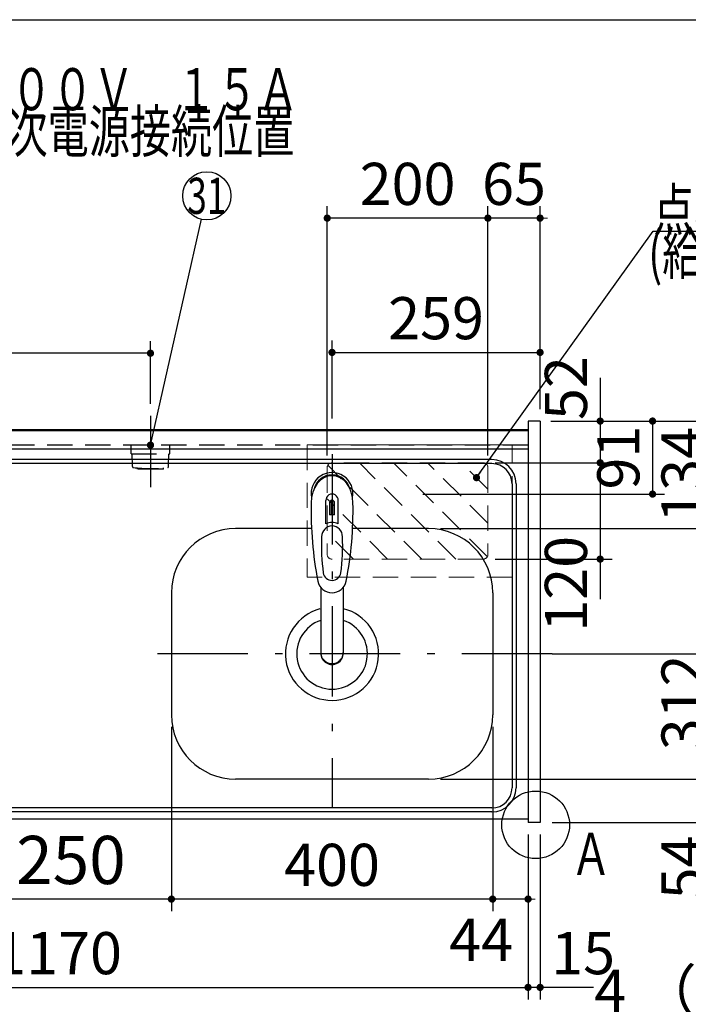
# Model space of a CAD drawing. Units: millimetres. Extents: x 210 to 6060, y -676 to 4222.
# Drawn here: x 1963 to 2795, y 2996 to 4222 of the extents above; entities that cross this region are included whole.
import ezdxf

# ---------------------------------------------------------------- set-up
doc = ezdxf.new("R2010")
doc.units = ezdxf.units.MM
doc.header["$LTSCALE"] = 3.75
doc.linetypes.add('DASHDOT', pattern=[50.5, 30, -9, 2.5, -9])
doc.linetypes.add('HIDDEN', pattern=[12.6, 8.4, -4.2])
for name, color, linetype, lineweight in [('1', 7, 'Continuous', 9), ('10', 3, 'Continuous', 9), ('128', 7, 'Continuous', 9), ('7', 4, 'Continuous', 9)]:
    doc.layers.add(name, color=color, linetype=linetype, lineweight=lineweight)
for name, color, linetype, lineweight, true_color in [('2', 136, 'Continuous', 9, 0x008080), ('3', 216, 'Continuous', 9, 0x800080), ('4', 56, 'Continuous', 9, 0x808000), ('5', 96, 'Continuous', 9, 0x008000), ('6', 16, 'Continuous', 9, 0x800000)]:
    doc.layers.add(name, color=color, linetype=linetype, lineweight=lineweight, true_color=true_color)
doc.styles.get("Standard").update_dxf_attribs({"font": 'txt', "bigfont": 'bigfont'})
doc.styles.add('ＭＳ ゴシック', font='txt')
doc.dimstyles.get("Standard").update_dxf_attribs({"dimtxt": 0.18, "dimasz": 0.18, "dimexe": 0.18, "dimexo": 0.0625, "dimgap": 0.09, "dimtad": 0, "dimtih": 1, "dimtoh": 1, "dimdec": 4, "dimzin": 0, "dimdsep": 46, "dimtxsty": 'Standard', "dimcen": 0.09, "dimadec": 0, "dimazin": 0, "dimtfac": 1, "dimtdec": 4, "dimtofl": 0, "dimtmove": 0, "dimatfit": 3, "dimfxl": 1, "dimtolj": 1, "dimtzin": 0, "dimarcsym": 0})

# ---------------------------------------------------------------- blocks, each defined once
blk = doc.blocks.new('_DOT')
at = {"color": 0}
blk.add_line((-0.5, 0), (-1, 0), dxfattribs=at)
at = {"color": 0, "const_width": 0.5}
blk.add_lwpolyline([(-0.25, 0, 1), (0.25, 0, 1)], format="xyb", close=True, dxfattribs=at)
blk = doc.blocks.new('Dim14')
at = {"layer": '10', "color": 3, "linetype": 'Continuous', "lineweight": 30}
for p, q in [((3330.4, 2719.1), (3330.4, 2985)), ((3334.4, 2692.5), (3334.4, 2985)), ((3334.4, 2970), (2834.2, 2970))]:
    blk.add_line(p, q, dxfattribs=at)
at = {"layer": '10', "color": 3, "linetype": 'Continuous', "lineweight": 30, "xscale": 9, "yscale": 9, "zscale": 9}
for p, rotation in [((3334.4, 2970), 359.9999999999997), ((3330.4, 2970), 179.9999999999998)]:
    blk.add_blockref('_DOT', p, dxfattribs=dict(at, rotation=rotation))
at = {"layer": '10', "color": 3, "linetype": 'Continuous', "lineweight": 9, "insert": (3306.7, 2970), "char_height": 52.5, "width": 2590.276, "attachment_point": 9, "style": 'ＭＳ ゴシック'}
blk.add_mtext('4 （幕板チリ寸法）', dxfattribs=at)
blk = doc.blocks.new('Dim23')
at = {"layer": '2', "color": 136, "linetype": 'Continuous', "lineweight": 30, "true_color": 0x008080}
for p, q in [((2710.4, 2659.5), (2710.4, 2746.3)), ((2610.4, 2677.5), (2725.4, 2677.5)), ((2610.4, 2659.5), (2725.4, 2659.5))]:
    blk.add_line(p, q, dxfattribs=at)
at = {"layer": '2', "color": 136, "linetype": 'Continuous', "lineweight": 30, "true_color": 0x008080, "xscale": 9, "yscale": 9, "zscale": 9}
for p, rotation in [((2710.4, 2677.5), 269.9999999999996), ((2710.4, 2659.5), 89.99999999999939)]:
    blk.add_blockref('_DOT', p, dxfattribs=dict(at, rotation=rotation))
at = {"layer": '2', "color": 136, "linetype": 'Continuous', "lineweight": 9, "true_color": 0x008080, "insert": (2710.4, 2693.8), "char_height": 52.5, "width": 387.5, "attachment_point": 7, "rotation": 90, "style": 'ＭＳ ゴシック'}
blk.add_mtext('18', dxfattribs=at)
blk = doc.blocks.new('Dim35')
at = {"layer": '1', "color": 7, "linetype": 'Continuous', "lineweight": 30}
for p, q in [((2151.4, 3341.5), (2151.4, 3112)), ((2551.4, 3341.5), (2551.4, 3112)), ((2551.4, 3127), (2151.4, 3127))]:
    blk.add_line(p, q, dxfattribs=at)
at = {"layer": '1', "color": 7, "linetype": 'Continuous', "lineweight": 30, "xscale": 9, "yscale": 9, "zscale": 9}
for p, rotation in [((2151.4, 3127), 179.9999999999997), ((2551.4, 3127), 359.9999999999995)]:
    blk.add_blockref('_DOT', p, dxfattribs=dict(at, rotation=rotation))
at = {"layer": '1', "color": 7, "linetype": 'Continuous', "lineweight": 9, "insert": (2351.4, 3127), "char_height": 52.5, "width": 675, "attachment_point": 8, "style": 'ＭＳ ゴシック'}
blk.add_mtext('400', dxfattribs=at)
blk = doc.blocks.new('Dim36')
at = {"layer": '1', "color": 7, "linetype": 'Continuous', "lineweight": 30}
for p, q in [((1425.4, 3207.5), (1425.4, 3002)), ((2595.4, 3207.5), (2595.4, 3002)), ((1425.4, 3017), (2595.4, 3017))]:
    blk.add_line(p, q, dxfattribs=at)
at = {"layer": '1', "color": 7, "linetype": 'Continuous', "lineweight": 30, "xscale": 9, "yscale": 9, "zscale": 9}
for p, rotation in [((1425.4, 3017), 179.9999999999997), ((2595.4, 3017), 359.9999999999995)]:
    blk.add_blockref('_DOT', p, dxfattribs=dict(at, rotation=rotation))
at = {"layer": '1', "color": 7, "linetype": 'Continuous', "lineweight": 9, "insert": (2010.4, 3017), "char_height": 52.5, "width": 887.5, "attachment_point": 8, "style": 'ＭＳ ゴシック'}
blk.add_mtext('1170', dxfattribs=at)
blk = doc.blocks.new('Dim38')
at = {"layer": '1', "color": 7, "linetype": 'Continuous', "lineweight": 30}
for p, q in [((2551.4, 3341.5), (2551.4, 3112)), ((2595.4, 3207.5), (2595.4, 3112)), ((2595.4, 3127), (2524.2, 3127))]:
    blk.add_line(p, q, dxfattribs=at)
at = {"layer": '1', "color": 7, "linetype": 'Continuous', "lineweight": 30, "xscale": 9, "yscale": 9, "zscale": 9}
for p, rotation in [((2551.4, 3127), 359.9999999999997), ((2595.4, 3127), 179.9999999999998)]:
    blk.add_blockref('_DOT', p, dxfattribs=dict(at, rotation=rotation))
at = {"layer": '1', "color": 7, "linetype": 'Continuous', "lineweight": 9, "insert": (2576.7, 3102.5), "char_height": 52.5, "width": 437.5, "attachment_point": 3, "style": 'ＭＳ ゴシック'}
blk.add_mtext('44', dxfattribs=at)
blk = doc.blocks.new('Dim39')
at = {"layer": '1', "color": 7, "linetype": 'Continuous', "lineweight": 30}
for p, q in [((2595.4, 3207.5), (2595.4, 3002)), ((2610.4, 3207.5), (2610.4, 3002)), ((2676.7, 3017), (2595.4, 3017))]:
    blk.add_line(p, q, dxfattribs=at)
at = {"layer": '1', "color": 7, "linetype": 'Continuous', "lineweight": 30, "xscale": 9, "yscale": 9, "zscale": 9}
for p, rotation in [((2595.4, 3017), 359.9999999999997), ((2610.4, 3017), 179.9999999999998)]:
    blk.add_blockref('_DOT', p, dxfattribs=dict(at, rotation=rotation))
at = {"layer": '1', "color": 7, "linetype": 'Continuous', "lineweight": 9, "insert": (2624.2, 3017), "char_height": 52.5, "width": 387.5, "attachment_point": 7, "style": 'ＭＳ ゴシック'}
blk.add_mtext('15', dxfattribs=at)
blk = doc.blocks.new('Dim43')
at = {"layer": '5', "color": 96, "linetype": 'Continuous', "lineweight": 30, "true_color": 0x008000}
for p, q in [((2351.4, 3725.5), (2351.4, 3823)), ((2610.4, 3737.5), (2610.4, 3823)), ((2351.4, 3808), (2610.4, 3808))]:
    blk.add_line(p, q, dxfattribs=at)
at = {"layer": '5', "color": 96, "linetype": 'Continuous', "lineweight": 30, "true_color": 0x008000, "xscale": 9, "yscale": 9, "zscale": 9}
for p, rotation in [((2351.4, 3808), 179.9999999999998), ((2610.4, 3808), 359.9999999999997)]:
    blk.add_blockref('_DOT', p, dxfattribs=dict(at, rotation=rotation))
at = {"layer": '5', "color": 96, "linetype": 'Continuous', "lineweight": 9, "true_color": 0x008000, "insert": (2480.9, 3808), "char_height": 52.5, "width": 662.5, "attachment_point": 8, "style": 'ＭＳ ゴシック'}
blk.add_mtext('259', dxfattribs=at)
blk = doc.blocks.new('Dim65')
at = {"layer": '3', "color": 216, "linetype": 'Continuous', "lineweight": 30, "true_color": 0x800080}
for p, q in [((1581.4, 3253.5), (1581.4, 3112)), ((1901.4, 3253.5), (1901.4, 3112)), ((1901.4, 3127), (1581.4, 3127))]:
    blk.add_line(p, q, dxfattribs=at)
at = {"layer": '3', "color": 216, "linetype": 'Continuous', "lineweight": 30, "true_color": 0x800080, "xscale": 9, "yscale": 9, "zscale": 9}
for p, rotation in [((1581.4, 3127), 179.9999999999998), ((1901.4, 3127), 359.9999999999997)]:
    blk.add_blockref('_DOT', p, dxfattribs=dict(at, rotation=rotation))
at = {"layer": '3', "color": 216, "linetype": 'Continuous', "lineweight": 9, "true_color": 0x800080, "insert": (1741.4, 3127), "char_height": 60, "width": 771.429, "attachment_point": 8, "style": 'ＭＳ ゴシック'}
blk.add_mtext('320', dxfattribs=at)
blk = doc.blocks.new('Dim67')
at = {"layer": '3', "color": 216, "linetype": 'Continuous', "lineweight": 30, "true_color": 0x800080}
for p, q in [((2151.4, 3341.5), (2151.4, 3112)), ((1901.4, 3253.5), (1901.4, 3112)), ((2151.4, 3127), (1901.4, 3127))]:
    blk.add_line(p, q, dxfattribs=at)
at = {"layer": '3', "color": 216, "linetype": 'Continuous', "lineweight": 30, "true_color": 0x800080, "xscale": 9, "yscale": 9, "zscale": 9}
for p, rotation in [((1901.4, 3127), 179.9999999999998), ((2151.4, 3127), 359.9999999999997)]:
    blk.add_blockref('_DOT', p, dxfattribs=dict(at, rotation=rotation))
at = {"layer": '3', "color": 216, "linetype": 'Continuous', "lineweight": 9, "true_color": 0x800080, "insert": (2026.4, 3127), "char_height": 60, "width": 771.429, "attachment_point": 8, "style": 'ＭＳ ゴシック'}
blk.add_mtext('250', dxfattribs=at)
blk = doc.blocks.new('G36')
at = {"layer": '7', "color": 4, "linetype": 'HIDDEN', "lineweight": 9}
for p, q in [((2505.4, 3550.5), (2385.4, 3670.5)), ((2544.7, 3553.6), (2427.8, 3670.5)), ((2545.4, 3595.4), (2470.3, 3670.5)), ((2545.4, 3637.8), (2512.7, 3670.5)), ((2463, 3550.5), (2346.1, 3667.4)), ((2420.6, 3550.5), (2345.4, 3625.6)), ((2378.1, 3550.5), (2345.4, 3583.2))]:
    blk.add_line(p, q, dxfattribs=at)
blk = doc.blocks.new('Dim70')
at = {"layer": '7', "color": 4, "linetype": 'Continuous', "lineweight": 30}
for p, q in [((2345.4, 3679.5), (2345.4, 3990.3)), ((2545.4, 3679.5), (2545.4, 3990.3)), ((2545.4, 3975.3), (2345.4, 3975.3))]:
    blk.add_line(p, q, dxfattribs=at)
at = {"layer": '7', "color": 4, "linetype": 'Continuous', "lineweight": 30, "xscale": 9, "yscale": 9, "zscale": 9}
for p, rotation in [((2345.4, 3975.3), 179.9999999999998), ((2545.4, 3975.3), 359.9999999999997)]:
    blk.add_blockref('_DOT', p, dxfattribs=dict(at, rotation=rotation))
at = {"layer": '7', "color": 4, "linetype": 'Continuous', "lineweight": 9, "insert": (2445.4, 3975.3), "char_height": 52.5, "width": 675, "attachment_point": 8, "style": 'ＭＳ ゴシック'}
blk.add_mtext('200', dxfattribs=at)
blk = doc.blocks.new('Dim71')
at = {"layer": '7', "color": 4, "linetype": 'Continuous', "lineweight": 30}
for p, q in [((2545.4, 3746.6), (2545.4, 3990.3)), ((2610.4, 3737.5), (2610.4, 3990.3)), ((2610.4, 3975.3), (2545.4, 3975.3))]:
    blk.add_line(p, q, dxfattribs=at)
at = {"layer": '7', "color": 4, "linetype": 'Continuous', "lineweight": 30, "xscale": 9, "yscale": 9, "zscale": 9}
for p, rotation in [((2545.4, 3975.3), 359.9999999999996), ((2610.4, 3975.3), 179.9999999999998)]:
    blk.add_blockref('_DOT', p, dxfattribs=dict(at, rotation=rotation))
at = {"layer": '7', "color": 4, "linetype": 'Continuous', "lineweight": 9, "insert": (2577.9, 3975.3), "char_height": 52.5, "width": 412.5, "attachment_point": 8, "style": 'ＭＳ ゴシック'}
blk.add_mtext('65', dxfattribs=at)
blk = doc.blocks.new('Dim72')
at = {"layer": '1', "color": 7, "linetype": 'Continuous', "lineweight": 30}
for p, q in [((2486.4, 3276.5), (2845.4, 3276.5)), ((2830.4, 3276.5), (2830.4, 3153.8)), ((2625.4, 3222.5), (2845.4, 3222.5))]:
    blk.add_line(p, q, dxfattribs=at)
at = {"layer": '1', "color": 7, "linetype": 'Continuous', "lineweight": 30, "xscale": 9, "yscale": 9, "zscale": 9}
for p, rotation in [((2830.4, 3276.5), 89.99999999999949), ((2830.4, 3222.5), 269.9999999999998)]:
    blk.add_blockref('_DOT', p, dxfattribs=dict(at, rotation=rotation))
at = {"layer": '1', "color": 7, "linetype": 'Continuous', "lineweight": 9, "insert": (2830.4, 3206.2), "char_height": 52.5, "width": 437.5, "attachment_point": 9, "rotation": 90, "style": 'ＭＳ ゴシック'}
blk.add_mtext('54', dxfattribs=at)
blk = doc.blocks.new('Dim73')
at = {"layer": '5', "color": 96, "linetype": 'Continuous', "lineweight": 30, "true_color": 0x008000}
for p, q in [((2625.4, 3722.5), (2765.4, 3722.5)), ((2750.4, 3722.5), (2750.4, 3631.5)), ((2464.4, 3631.5), (2765.4, 3631.5))]:
    blk.add_line(p, q, dxfattribs=at)
at = {"layer": '5', "color": 96, "linetype": 'Continuous', "lineweight": 30, "true_color": 0x008000, "xscale": 9, "yscale": 9, "zscale": 9}
for p, rotation in [((2750.4, 3722.5), 89.99999999999949), ((2750.4, 3631.5), 269.9999999999998)]:
    blk.add_blockref('_DOT', p, dxfattribs=dict(at, rotation=rotation))
at = {"layer": '5', "color": 96, "linetype": 'Continuous', "lineweight": 9, "true_color": 0x008000, "insert": (2750.4, 3677), "char_height": 52.5, "width": 350, "attachment_point": 8, "rotation": 90, "style": 'ＭＳ ゴシック'}
blk.add_mtext('91', dxfattribs=at)
blk = doc.blocks.new('Dim74')
at = {"layer": '1', "color": 7, "linetype": 'Continuous', "lineweight": 30}
for p, q in [((2486.4, 3588.5), (2845.4, 3588.5)), ((2830.4, 3588.5), (2830.4, 3276.5)), ((2486.4, 3276.5), (2845.4, 3276.5))]:
    blk.add_line(p, q, dxfattribs=at)
at = {"layer": '1', "color": 7, "linetype": 'Continuous', "lineweight": 30, "xscale": 9, "yscale": 9, "zscale": 9}
for p, rotation in [((2830.4, 3588.5), 89.99999999999939), ((2830.4, 3276.5), 269.9999999999996)]:
    blk.add_blockref('_DOT', p, dxfattribs=dict(at, rotation=rotation))
at = {"layer": '1', "color": 7, "linetype": 'Continuous', "lineweight": 9, "insert": (2830.4, 3372), "char_height": 52.5, "width": 675, "attachment_point": 8, "rotation": 90, "style": 'ＭＳ ゴシック'}
blk.add_mtext('312', dxfattribs=at)
blk = doc.blocks.new('Dim75')
at = {"layer": '1', "color": 7, "linetype": 'Continuous', "lineweight": 30}
for p, q in [((2625.4, 3722.5), (2845.4, 3722.5)), ((2830.4, 3722.5), (2830.4, 3588.5)), ((2486.4, 3588.5), (2845.4, 3588.5))]:
    blk.add_line(p, q, dxfattribs=at)
at = {"layer": '1', "color": 7, "linetype": 'Continuous', "lineweight": 30, "xscale": 9, "yscale": 9, "zscale": 9}
for p, rotation in [((2830.4, 3722.5), 89.99999999999939), ((2830.4, 3588.5), 269.9999999999996)]:
    blk.add_blockref('_DOT', p, dxfattribs=dict(at, rotation=rotation))
at = {"layer": '1', "color": 7, "linetype": 'Continuous', "lineweight": 9, "insert": (2830.4, 3655.5), "char_height": 52.5, "width": 650, "attachment_point": 8, "rotation": 90, "style": 'ＭＳ ゴシック'}
blk.add_mtext('134', dxfattribs=at)
blk = doc.blocks.new('Dim76')
at = {"layer": '1', "color": 7, "linetype": 'Continuous', "lineweight": 30}
for p, q in [((2625.4, 3722.5), (2935.4, 3722.5)), ((2920.4, 3432.5), (2920.4, 3722.5)), ((2625.4, 3432.5), (2935.4, 3432.5))]:
    blk.add_line(p, q, dxfattribs=at)
at = {"layer": '1', "color": 7, "linetype": 'Continuous', "lineweight": 30, "xscale": 9, "yscale": 9, "zscale": 9}
for p, rotation in [((2920.4, 3722.5), 89.99999999999959), ((2920.4, 3432.5), 269.9999999999998)]:
    blk.add_blockref('_DOT', p, dxfattribs=dict(at, rotation=rotation))
at = {"layer": '1', "color": 7, "linetype": 'Continuous', "lineweight": 9, "insert": (2920.4, 3616.9), "char_height": 52.5, "width": 675, "attachment_point": 8, "rotation": 90, "style": 'ＭＳ ゴシック'}
blk.add_mtext('290', dxfattribs=at)
blk = doc.blocks.new('Dim77')
at = {"layer": '7', "color": 4, "linetype": 'Continuous', "lineweight": 30}
for p, q in [((2685.2, 3776.2), (2685.2, 3670.5)), ((2623.8, 3722.5), (2700.2, 3722.5)), ((2649.7, 3670.5), (2700.2, 3670.5))]:
    blk.add_line(p, q, dxfattribs=at)
at = {"layer": '7', "color": 4, "linetype": 'Continuous', "lineweight": 30, "xscale": 9, "yscale": 9, "zscale": 9}
for p, rotation in [((2685.2, 3722.5), 269.9999999999998), ((2685.2, 3670.5), 89.99999999999949)]:
    blk.add_blockref('_DOT', p, dxfattribs=dict(at, rotation=rotation))
at = {"layer": '7', "color": 4, "linetype": 'Continuous', "lineweight": 9, "insert": (2685.2, 3723.8), "char_height": 52.5, "width": 425, "attachment_point": 7, "rotation": 90, "style": 'ＭＳ ゴシック'}
blk.add_mtext('52', dxfattribs=at)
blk = doc.blocks.new('Dim78')
at = {"layer": '7', "color": 4, "linetype": 'Continuous', "lineweight": 30}
for p, q in [((2554.4, 3670.5), (2700.2, 3670.5)), ((2685.2, 3670.5), (2685.2, 3500.6)), ((2554.4, 3550.5), (2700.2, 3550.5))]:
    blk.add_line(p, q, dxfattribs=at)
at = {"layer": '7', "color": 4, "linetype": 'Continuous', "lineweight": 30, "xscale": 9, "yscale": 9, "zscale": 9}
for p, rotation in [((2685.2, 3670.5), 89.99999999999991), ((2685.2, 3550.5), 269.9999999999998)]:
    blk.add_blockref('_DOT', p, dxfattribs=dict(at, rotation=rotation))
at = {"layer": '7', "color": 4, "linetype": 'Continuous', "lineweight": 9, "insert": (2685.2, 3579.4), "char_height": 52.5, "width": 637.5, "attachment_point": 9, "rotation": 90, "style": 'ＭＳ ゴシック'}
blk.add_mtext('120', dxfattribs=at)
blk = doc.blocks.new('Dim79')
at = {"layer": '4', "color": 56, "linetype": 'Continuous', "lineweight": 30, "true_color": 0x808000}
for p, q in [((1665.4, 3744.4), (1665.4, 3822)), ((2125.4, 3744), (2125.4, 3822)), ((2125.4, 3807), (1665.4, 3807))]:
    blk.add_line(p, q, dxfattribs=at)
at = {"layer": '4', "color": 56, "linetype": 'Continuous', "lineweight": 30, "true_color": 0x808000, "xscale": 9, "yscale": 9, "zscale": 9}
for p, rotation in [((1665.4, 3807), 179.9999999999998), ((2125.4, 3807), 359.9999999999997)]:
    blk.add_blockref('_DOT', p, dxfattribs=dict(at, rotation=rotation))
at = {"layer": '4', "color": 56, "linetype": 'Continuous', "lineweight": 9, "true_color": 0x808000, "insert": (1895.4, 3807), "char_height": 52.5, "width": 675, "attachment_point": 8, "style": 'ＭＳ ゴシック'}
blk.add_mtext('460', dxfattribs=at)

msp = doc.modelspace()

# ---------------------------------------------------------------- linework, layer by layer
at = {"layer": '1', "color": 7, "linetype": 'Continuous', "lineweight": 30}
for p, q in [((210, 4222.5), (6060, 4222.5)), ((2595.418, 3722.5), (2595.418, 3222.5)), ((2610.418, 3722.5), (2595.418, 3722.5)), ((2610.418, 3722.5), (2610.418, 3222.5)), ((2595.418, 3711.5), (1425.418, 3711.5)), ((2595.418, 3710.5), (1425.418, 3710.5)), ((2595.418, 3226.5), (1425.418, 3226.5)), ((2610.418, 3222.5), (2595.418, 3222.5))]:
    msp.add_line(p, q, dxfattribs=at)
at = {"layer": '1', "color": 7, "linetype": 'HIDDEN', "lineweight": 30}
msp.add_line((2595.418, 3692.5), (1425.418, 3692.5), dxfattribs=at)
at = {"layer": '1', "color": 7, "linetype": 'Continuous', "lineweight": 30}
msp.add_circle((2604.877, 3219.5), 42.134, dxfattribs=at)
at = {"layer": '128', "color": 7, "linetype": 'Continuous', "lineweight": 30}
for p, q in [((2343.868, 3594.66), (2343.868, 3623.364)), ((2348.418, 3620.69), (2348.418, 3605.536)), ((2350.918, 3605.681), (2350.918, 3623.981)), ((2351.918, 3623.981), (2351.918, 3605.681)), ((2354.418, 3605.536), (2354.418, 3620.69)), ((2358.968, 3594.66), (2358.968, 3623.364)), ((2337.416, 3515.312), (2337.418, 3433.37)), ((2365.417, 3515.308), (2365.417, 3433.37))]:
    msp.add_line(p, q, dxfattribs=at)
for centre, radius, start, end in [((2351.418, 3632.386), 26, 348.678925, 191.321075), ((2351.418, 3632.386), 23, 14.251786, 165.748214), ((2351.418, 3623.943), 7.572, 355.615258, 184.384742), ((2785.313, 3610.822), 460, 178.776611, 190.986702), ((2351.418, 3621.006), 3.017, 99.540746, 186.015411), ((2351.418, 3621.006), 3.017, 353.984589, 80.459254), ((1917.523, 3610.822), 460, 349.013298, 1.223389), ((2351.418, 3577.431), 18.81, 66.336013, 113.663987), ((2351.418, 3575.443), 30.243, 90.947314, 95.692987), ((2351.418, 3575.443), 30.243, 84.307013, 89.052686), ((2588.192, 3567.468), 250, 177.52217, 187.819435), ((2114.644, 3567.468), 250, 352.180565, 2.47783), ((2351.418, 3534.939), 11.002, 187.749272, 352.250728), ((2351.418, 3526.648), 18.016, 191.182254, 348.817746)]:
    msp.add_arc(centre, radius, start, end, dxfattribs=at)
for centre, major_axis, ratio, start_param, end_param in [((2351.418, 3620.643), (0, -33.818), 0.76883042, 1.57079633, 4.71238898), ((2351.418, 3578.277), (0, -13.725), 0.94663546, 1.57079633, 4.71238898), ((2351.418, 3434.365), (0, -14.081), 0.99420125, -1.57079633, 1.5708), ((2351.418, 3433.37), (0, -14.081), 0.99420125, -1.57079633, 1.5708)]:
    msp.add_ellipse(centre, major_axis=major_axis, ratio=ratio, start_param=start_param, end_param=end_param, dxfattribs=at)
at = {"layer": '4', "color": 56, "linetype": 'DASHDOT', "lineweight": 30, "true_color": 0x808000}
msp.add_line((2125.418, 3729), (2125.418, 3640), dxfattribs=at)
at = {"layer": '4', "color": 56, "linetype": 'HIDDEN', "lineweight": 30, "true_color": 0x808000}
for p, q in [((2101.418, 3681.5), (2101.418, 3692.5)), ((2149.418, 3681.5), (2149.418, 3692.5)), ((2101.418, 3681.5), (2149.418, 3681.5)), ((2102.895, 3665.754), (2102.418, 3681.5)), ((2147.941, 3665.754), (2148.418, 3681.5)), ((2109.418, 3662.5), (2109.418, 3664.098)), ((2141.418, 3662.5), (2109.418, 3662.5)), ((2141.418, 3662.5), (2141.418, 3664.098))]:
    msp.add_line(p, q, dxfattribs=at)
at = {"layer": '4', "color": 56, "linetype": 'Continuous', "lineweight": 30, "true_color": 0x808000}
msp.add_lwpolyline([(2125.418, 3692.5), (2188.915, 3973.819)], dxfattribs=at)
msp.add_circle((2195.52, 4003.083), 30, dxfattribs=at)
at = {"layer": '4', "color": 56, "linetype": 'HIDDEN', "lineweight": 30, "true_color": 0x808000}
for centre, radius, start, end in [((2103.895, 3665.784), 1, 181.735705, 265.078432), ((2125.418, 3817.209), 153.945, 261.930795, 278.069205), ((2146.941, 3665.784), 1, 274.921568, 358.264295)]:
    msp.add_arc(centre, radius, start, end, dxfattribs=at)
at = {"layer": '6', "color": 16, "linetype": 'Continuous', "lineweight": 30, "true_color": 0x800000}
for p, q in [((2595.418, 3711.5), (1426.418, 3711.5)), ((2595.418, 3711.5), (2595.418, 3226.5)), ((2595.418, 3687.5), (1426.418, 3687.5)), ((2550.418, 3669.5), (1470.418, 3669.5)), ((2550.418, 3674.5), (1471.418, 3674.5)), ((2575.418, 3644.5), (2575.418, 3265.5)), ((2580.418, 3644.5), (2580.418, 3265.5)), ((2325.855, 3588.5), (2231.418, 3588.5)), ((2471.418, 3588.5), (2376.981, 3588.5)), ((2151.418, 3508.5), (2151.418, 3356.5)), ((2551.418, 3508.5), (2551.418, 3356.5)), ((2471.418, 3276.5), (2231.418, 3276.5)), ((2550.418, 3240.5), (1470.418, 3240.5)), ((2595.418, 3226.5), (1426.418, 3226.5)), ((2550.418, 3235.5), (1471.418, 3235.5))]:
    msp.add_line(p, q, dxfattribs=at)
at = {"layer": '6', "color": 16, "linetype": 'DASHDOT', "lineweight": 30, "true_color": 0x800000}
for p, q in [((2351.418, 3681.14), (2351.418, 3240.5)), ((2625.418, 3432.5), (2113.952, 3432.5))]:
    msp.add_line(p, q, dxfattribs=at)
at = {"layer": '6', "color": 16, "linetype": 'Continuous', "lineweight": 30, "true_color": 0x800000}
for centre, radius, start, end in [((2550.418, 3644.5), 30, 0, 90), ((2550.418, 3644.5), 25, 0, 90), ((2231.418, 3508.5), 80, 90, 180), ((2471.418, 3508.5), 80, 0, 90), ((2351.418, 3432.5), 58, 104.996866, 75.686833), ((2351.418, 3432.5), 44, 108.554409, 71.448856), ((2231.418, 3356.5), 80, 180, 270), ((2471.418, 3356.5), 80, 270, 0), ((2550.418, 3265.5), 25, 270, 0), ((2550.418, 3265.5), 30, 270, 0)]:
    msp.add_arc(centre, radius, start, end, dxfattribs=at)
at = {"layer": '7', "color": 4, "linetype": 'HIDDEN', "lineweight": 9}
for p, q in [((2320.418, 3693), (2320.418, 3528)), ((2575.418, 3693), (2320.418, 3693)), ((2575.418, 3528), (2575.418, 3693)), ((2539.418, 3670.5), (2351.418, 3670.5)), ((2345.418, 3664.5), (2345.418, 3556.5)), ((2545.418, 3664.5), (2545.418, 3556.5)), ((2539.418, 3550.5), (2351.418, 3550.5)), ((2575.418, 3528), (2320.418, 3528))]:
    msp.add_line(p, q, dxfattribs=at)
at = {"layer": '7', "color": 4, "linetype": 'Continuous', "lineweight": 30}
msp.add_lwpolyline([(2531.195, 3652.002), (2751.295, 3959.125), (3066.295, 3959.125)], dxfattribs=at)
at = {"layer": '7', "color": 4, "linetype": 'HIDDEN', "lineweight": 9}
for centre, start, end in [((2351.418, 3664.5), 90, 180), ((2539.418, 3664.5), 0, 90), ((2351.418, 3556.5), 180, 270), ((2539.418, 3556.5), 270, 0)]:
    msp.add_arc(centre, 6, start, end, dxfattribs=at)

# ---------------------------------------------------------------- block references
at = {"layer": '4', "color": 56, "linetype": 'Continuous', "lineweight": 30, "true_color": 0x808000, "xscale": 9, "yscale": 9, "zscale": 9, "rotation": 257.2807730352804}
msp.add_blockref('_DOT', (2125.418, 3692.5), dxfattribs=at)
at = {"layer": '7'}
msp.add_blockref('G36', (0, 0), dxfattribs=at)
at = {"layer": '7', "color": 4, "linetype": 'Continuous', "lineweight": 30, "xscale": 9, "yscale": 9, "zscale": 9, "rotation": 234.3726383769456}
msp.add_blockref('_DOT', (2531.195, 3652.002), dxfattribs=at)

# ---------------------------------------------------------------- texts
at = {"layer": '1', "color": 7, "linetype": 'Continuous', "lineweight": 9, "insert": (2699.418, 3157), "char_height": 52.5, "width": 47.57344, "attachment_point": 9}
msp.add_mtext('{\\fＭＳ ゴシック;\\W0.714286;Ａ}', dxfattribs=at)
at = {"layer": '4', "color": 56, "linetype": 'Continuous', "lineweight": 9, "true_color": 0x808000}
for s, insert, char_height, width, attachment_point in [('{\\fＭＳ ゴシック;\\W0.714286;１００Ｖ\u3000１５Ａ}', (2309.759, 4109.637), 52.5, 520.98224, 9), ('{\\fＭＳ ゴシック;\\W0.714286;一次電源接続位置}', (2099.759, 4109.637), 52.5, 544.52009, 2), ('{\\fＭＳ ゴシック;\\W0.714286;31}', (2195.52, 4003.083), 45, 45.2034, 5)]:
    msp.add_mtext(s, dxfattribs=dict(at, insert=insert, char_height=char_height, width=width, attachment_point=attachment_point))
at = {"layer": '7', "color": 4, "linetype": 'Continuous', "lineweight": 9, "char_height": 52.5}
for s, insert, width, attachment_point in [('{\\fＭＳ ゴシック;\\W0.714286;点検フタあり}', (2751.295, 3959.125), 393.42265, 7), ('{\\fＭＳ ゴシック;\\W0.714286;(給水立ち上げスペース)}', (3018.146, 3957.674), 729.58589, 2)]:
    msp.add_mtext(s, dxfattribs=dict(at, insert=insert, width=width, attachment_point=attachment_point))

# ---------------------------------------------------------------- dimensions: what is measured, and where the dimension line sits
at = {"layer": '1', "color": 7, "linetype": 'Continuous', "lineweight": 30}
for base, p1, p2, angle, override, picture, middle, turn in [((2830.418, 3588.5), (2610.418, 3722.5), (2471.418, 3588.5), 270, {"dimscale": 1, "dimtxt": 52.5, "dimasz": 9, "dimexe": 15, "dimexo": 15, "dimgap": 0, "dimtad": 1, "dimtih": 0, "dimtoh": 0, "dimdec": 2, "dimzin": 8, "dimtxsty": 'ＭＳ ゴシック', "dimblk1": 'DOT', "dimblk2": 'DOT', "dimsah": 1, "dimse1": 0, "dimse2": 0, "dimtix": 0, "dimtofl": 1, "dimtmove": 1, "dimatfit": 2, "dimtzin": 8}, 'Dim75', (2830.418, 3655.5), 90), ((2830.418, 3276.5), (2471.418, 3588.5), (2471.418, 3276.5), 270, {"dimscale": 1, "dimtxt": 52.5, "dimasz": 9, "dimexe": 15, "dimexo": 15, "dimgap": 0, "dimtad": 1, "dimtih": 0, "dimtoh": 0, "dimdec": 2, "dimzin": 8, "dimtxsty": 'ＭＳ ゴシック', "dimblk1": 'DOT', "dimblk2": 'DOT', "dimsah": 1, "dimse1": 0, "dimse2": 0, "dimtix": 0, "dimtofl": 1, "dimtmove": 1, "dimatfit": 2, "dimtzin": 8}, 'Dim74', (2830.418, 3372.026), 90), ((2151.418, 3127), (2551.418, 3356.5), (2151.418, 3356.5), 180, {"dimscale": 1, "dimtxt": 52.5, "dimasz": 9, "dimexe": 15, "dimexo": 15, "dimgap": 0, "dimtad": 1, "dimtih": 0, "dimtoh": 0, "dimdec": 2, "dimzin": 8, "dimtxsty": 'ＭＳ ゴシック', "dimblk1": 'DOT', "dimblk2": 'DOT', "dimsah": 1, "dimse1": 0, "dimse2": 0, "dimtix": 0, "dimtofl": 1, "dimtmove": 1, "dimatfit": 2, "dimtzin": 8}, 'Dim35', (2351.418, 3127), 360), ((2551.418, 3127), (2595.418, 3222.5), (2551.418, 3356.5), 180, {"dimscale": 1, "dimtxt": 52.5, "dimasz": 9, "dimexe": 15, "dimexo": 15, "dimgap": 0, "dimtad": 1, "dimtih": 0, "dimtoh": 0, "dimdec": 2, "dimzin": 8, "dimtxsty": 'ＭＳ ゴシック', "dimblk1": 'DOT', "dimblk2": 'DOT', "dimsah": 1, "dimse1": 0, "dimse2": 0, "dimtix": 0, "dimtofl": 1, "dimtmove": 2, "dimatfit": 2, "dimtzin": 8}, 'Dim38', (2550.418, 3076.25), 360), ((2830.418, 3222.5), (2471.418, 3276.5), (2610.418, 3222.5), 270, {"dimscale": 1, "dimtxt": 52.5, "dimasz": 9, "dimexe": 15, "dimexo": 15, "dimgap": 0, "dimtad": 1, "dimtih": 0, "dimtoh": 0, "dimdec": 2, "dimzin": 8, "dimtxsty": 'ＭＳ ゴシック', "dimblk1": 'DOT', "dimblk2": 'DOT', "dimsah": 1, "dimse1": 0, "dimse2": 0, "dimtix": 0, "dimtofl": 1, "dimtmove": 1, "dimatfit": 2, "dimtzin": 8}, 'Dim72', (2830.418, 3180), 90), ((2595.418, 3017), (2610.418, 3222.5), (2595.418, 3222.5), 180, {"dimscale": 1, "dimtxt": 52.5, "dimasz": 9, "dimexe": 15, "dimexo": 15, "dimgap": 0, "dimtad": 1, "dimtih": 0, "dimtoh": 0, "dimdec": 2, "dimzin": 8, "dimtxsty": 'ＭＳ ゴシック', "dimblk1": 'DOT', "dimblk2": 'DOT', "dimsah": 1, "dimse1": 0, "dimse2": 0, "dimtix": 0, "dimtofl": 1, "dimtmove": 1, "dimatfit": 2, "dimtzin": 8}, 'Dim39', (2650.418, 3017), 360)]:
    dim = msp.add_linear_dim(base=base, p1=p1, p2=p2, angle=angle, dimstyle='Standard', override=override, dxfattribs=at)
    dim.commit()
    dim.dimension.update_dxf_attribs({"geometry": picture, "text_midpoint": middle, "dimtype": 160, "text_rotation": turn})
dim = msp.add_linear_dim(base=(2920.418, 3722.5), p1=(2610.418, 3432.5), p2=(2610.418, 3722.5), angle=90, dimstyle='Standard', override={"dimscale": 1, "dimtxt": 52.5, "dimasz": 9, "dimexe": 15, "dimexo": 15, "dimgap": 0, "dimtad": 1, "dimtih": 0, "dimtoh": 0, "dimdec": 2, "dimzin": 8, "dimtxsty": 'ＭＳ ゴシック', "dimblk1": 'DOT', "dimblk2": 'DOT', "dimsah": 1, "dimse1": 0, "dimse2": 0, "dimtix": 0, "dimtofl": 1, "dimtmove": 1, "dimatfit": 2, "dimtzin": 8}, dxfattribs=at)
dim.commit()
dim.dimension.update_dxf_attribs({"geometry": 'Dim76', "text_midpoint": (2920.418, 3616.875), "dimtype": 160})
dim = msp.add_linear_dim(base=(2595.418, 3017), p1=(1425.418, 3222.5), p2=(2595.418, 3222.5), dimstyle='Standard', override={"dimscale": 1, "dimtxt": 52.5, "dimasz": 9, "dimexe": 15, "dimexo": 15, "dimgap": 0, "dimtad": 1, "dimtih": 0, "dimtoh": 0, "dimdec": 2, "dimzin": 8, "dimtxsty": 'ＭＳ ゴシック', "dimblk1": 'DOT', "dimblk2": 'DOT', "dimsah": 1, "dimse1": 0, "dimse2": 0, "dimtix": 0, "dimtofl": 1, "dimtmove": 1, "dimatfit": 2, "dimtzin": 8}, dxfattribs=at)
dim.commit()
dim.dimension.update_dxf_attribs({"geometry": 'Dim36', "text_midpoint": (2010.418, 3017), "dimtype": 160, "text_rotation": 360})
at = {"layer": '10', "color": 3, "linetype": 'Continuous', "lineweight": 30}
dim = msp.add_linear_dim(base=(3330.418, 2970), p1=(3334.418, 2677.5), p2=(3330.418, 2704.131), angle=180, dimstyle='Standard', override={"dimscale": 1, "dimtxt": 52.5, "dimasz": 9, "dimexe": 15, "dimexo": 15, "dimgap": 0, "dimtad": 1, "dimtih": 0, "dimtoh": 0, "dimdec": 2, "dimzin": 8, "dimtxsty": 'ＭＳ ゴシック', "dimblk1": 'DOT', "dimblk2": 'DOT', "dimsah": 1, "dimse1": 0, "dimse2": 0, "dimtix": 0, "dimtofl": 1, "dimtmove": 1, "dimatfit": 2, "dimtzin": 8}, dxfattribs=at)
dim.commit()
dim.dimension.update_dxf_attribs({"geometry": 'Dim14', "text_midpoint": (3070.418, 2970), "dimtype": 160})
at = {"layer": '2', "color": 136, "linetype": 'Continuous', "lineweight": 30, "true_color": 0x008080}
dim = msp.add_linear_dim(base=(2710.418, 2677.5), p1=(2595.418, 2659.5), p2=(2595.418, 2677.5), angle=90, dimstyle='Standard', override={"dimscale": 1, "dimtxt": 52.5, "dimasz": 9, "dimexe": 15, "dimexo": 15, "dimgap": 0, "dimtad": 1, "dimtih": 0, "dimtoh": 0, "dimdec": 2, "dimzin": 8, "dimtxsty": 'ＭＳ ゴシック', "dimblk1": 'DOT', "dimblk2": 'DOT', "dimsah": 1, "dimse1": 0, "dimse2": 0, "dimtix": 0, "dimtofl": 1, "dimtmove": 1, "dimatfit": 2, "dimtzin": 8}, dxfattribs=at)
dim.commit()
dim.dimension.update_dxf_attribs({"geometry": 'Dim23', "text_midpoint": (2710.418, 2720), "dimtype": 160})
at = {"layer": '3', "color": 216, "linetype": 'Continuous', "lineweight": 30, "true_color": 0x800080}
for base, p1, p2, picture, middle in [((1901.418, 3127), (2151.418, 3356.5), (1901.418, 3268.5), 'Dim67', (2026.418, 3127)), ((1581.418, 3127), (1901.418, 3268.5), (1581.418, 3268.5), 'Dim65', (1741.418, 3127))]:
    dim = msp.add_linear_dim(base=base, p1=p1, p2=p2, angle=180, dimstyle='Standard', override={"dimscale": 1, "dimtxt": 60, "dimasz": 9, "dimexe": 15, "dimexo": 15, "dimgap": 0, "dimtad": 1, "dimtih": 0, "dimtoh": 0, "dimdec": 2, "dimzin": 8, "dimtxsty": 'ＭＳ ゴシック', "dimblk1": 'DOT', "dimblk2": 'DOT', "dimsah": 1, "dimse1": 0, "dimse2": 0, "dimtix": 0, "dimtofl": 1, "dimtmove": 1, "dimatfit": 2, "dimtzin": 8}, dxfattribs=at)
    dim.commit()
    dim.dimension.update_dxf_attribs({"geometry": picture, "text_midpoint": middle, "dimtype": 160, "text_rotation": 360})
at = {"layer": '4', "color": 56, "linetype": 'Continuous', "lineweight": 30, "true_color": 0x808000}
dim = msp.add_linear_dim(base=(1665.418, 3807), p1=(2125.418, 3729), p2=(1665.418, 3729.394), angle=180, dimstyle='Standard', override={"dimscale": 1, "dimtxt": 52.5, "dimasz": 9, "dimexe": 15, "dimexo": 15, "dimgap": 0, "dimtad": 1, "dimtih": 0, "dimtoh": 0, "dimdec": 2, "dimzin": 8, "dimtxsty": 'ＭＳ ゴシック', "dimblk1": 'DOT', "dimblk2": 'DOT', "dimsah": 1, "dimse1": 0, "dimse2": 0, "dimtix": 0, "dimtofl": 1, "dimtmove": 1, "dimatfit": 2, "dimtzin": 8}, dxfattribs=at)
dim.commit()
dim.dimension.update_dxf_attribs({"geometry": 'Dim79', "text_midpoint": (1895.418, 3807), "dimtype": 160, "text_rotation": 360})
at = {"layer": '5', "color": 96, "linetype": 'Continuous', "lineweight": 30, "true_color": 0x008000}
dim = msp.add_linear_dim(base=(2610.418, 3808), p1=(2351.418, 3710.5), p2=(2610.418, 3722.5), dimstyle='Standard', override={"dimscale": 1, "dimtxt": 52.5, "dimasz": 9, "dimexe": 15, "dimexo": 15, "dimgap": 0, "dimtad": 1, "dimtih": 0, "dimtoh": 0, "dimdec": 2, "dimzin": 8, "dimtxsty": 'ＭＳ ゴシック', "dimblk1": 'DOT', "dimblk2": 'DOT', "dimsah": 1, "dimse1": 0, "dimse2": 0, "dimtix": 0, "dimtofl": 1, "dimtmove": 1, "dimatfit": 2, "dimtzin": 8}, dxfattribs=at)
dim.commit()
dim.dimension.update_dxf_attribs({"geometry": 'Dim43', "text_midpoint": (2480.918, 3808), "dimtype": 160, "text_rotation": 360})
dim = msp.add_linear_dim(base=(2750.418, 3631.5), p1=(2610.418, 3722.5), p2=(2449.418, 3631.5), angle=270, dimstyle='Standard', override={"dimscale": 1, "dimtxt": 52.5, "dimasz": 9, "dimexe": 15, "dimexo": 15, "dimgap": 0, "dimtad": 1, "dimtih": 0, "dimtoh": 0, "dimdec": 2, "dimzin": 8, "dimtxsty": 'ＭＳ ゴシック', "dimblk1": 'DOT', "dimblk2": 'DOT', "dimsah": 1, "dimse1": 0, "dimse2": 0, "dimtix": 0, "dimtofl": 1, "dimtmove": 1, "dimatfit": 2, "dimtzin": 8}, dxfattribs=at)
dim.commit()
dim.dimension.update_dxf_attribs({"geometry": 'Dim73', "text_midpoint": (2750.418, 3677), "dimtype": 160, "text_rotation": 90})
at = {"layer": '7', "color": 4, "linetype": 'Continuous', "lineweight": 30}
for base, p1, p2, angle, picture, middle, turn in [((2685.187, 3670.5), (2608.847, 3722.5), (2634.694, 3670.5), 270, 'Dim77', (2685.187, 3750), 90), ((2545.418, 3975.282), (2610.418, 3722.5), (2545.418, 3731.625), 180, 'Dim71', (2577.918, 3975.282), 360), ((2685.187, 3550.5), (2539.418, 3670.5), (2539.418, 3550.5), 270, 'Dim78', (2685.187, 3540), 90)]:
    dim = msp.add_linear_dim(base=base, p1=p1, p2=p2, angle=angle, dimstyle='Standard', override={"dimscale": 1, "dimtxt": 52.5, "dimasz": 9, "dimexe": 15, "dimexo": 15, "dimgap": 0, "dimtad": 1, "dimtih": 0, "dimtoh": 0, "dimdec": 2, "dimzin": 8, "dimtxsty": 'ＭＳ ゴシック', "dimblk1": 'DOT', "dimblk2": 'DOT', "dimsah": 1, "dimse1": 0, "dimse2": 0, "dimtix": 0, "dimtofl": 1, "dimtmove": 1, "dimatfit": 2, "dimtzin": 8}, dxfattribs=at)
    dim.commit()
    dim.dimension.update_dxf_attribs({"geometry": picture, "text_midpoint": middle, "dimtype": 160, "text_rotation": turn})
dim = msp.add_linear_dim(base=(2345.418, 3975.282), p1=(2545.418, 3664.5), p2=(2345.418, 3664.5), angle=180, dimstyle='Standard', override={"dimscale": 1, "dimtxt": 52.5, "dimasz": 9, "dimexe": 15, "dimexo": 15, "dimgap": 0, "dimtad": 1, "dimtih": 0, "dimtoh": 0, "dimdec": 2, "dimzin": 8, "dimtxsty": 'ＭＳ ゴシック', "dimblk1": 'DOT', "dimblk2": 'DOT', "dimsah": 1, "dimse1": 0, "dimse2": 0, "dimtix": 0, "dimtofl": 1, "dimtmove": 1, "dimatfit": 2, "dimtzin": 8}, dxfattribs=at)
dim.commit()
dim.dimension.update_dxf_attribs({"geometry": 'Dim70', "text_midpoint": (2445.418, 3975.282), "dimtype": 160})

doc.saveas('drawing.dxf')
